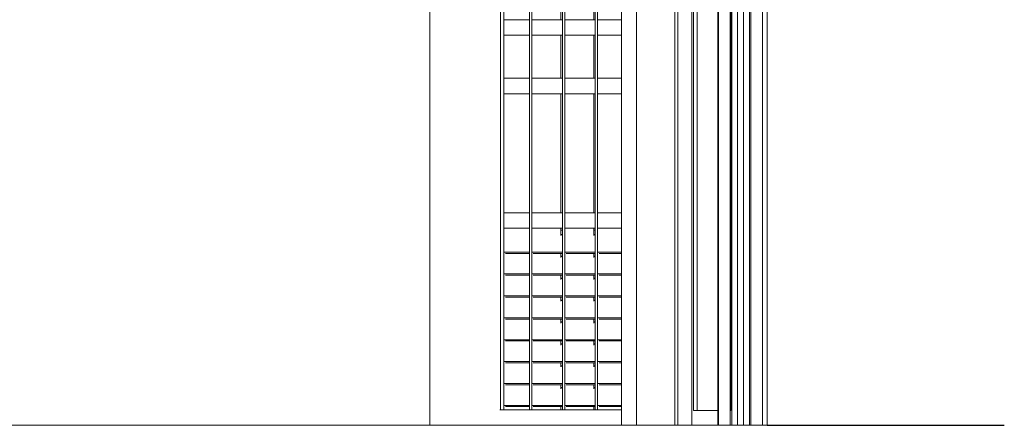
# Model space of a CAD drawing. Units: metres. Extents: x -48 to 517, y -297 to 12.
# Drawn here: x 198 to 202, y -209 to -207 of the extents above; entities that cross this region are included whole.
import ezdxf

# ---------------------------------------------------------------- set-up
doc = ezdxf.new("R2010")
doc.units = ezdxf.units.M
for name, color, linetype, lineweight in [('DTM-PNL-Vidro-1', 7, 'Continuous', 5), ('Moldura_Montante', 7, 'Continuous', 5), ('Montantes de parede cortina', 7, 'Continuous', 5), ('Painéis cortina', 7, 'Continuous', 5), ('Paredes', 7, 'Continuous', 5), ('Pilares estruturais', 7, 'Continuous', 5), ('Portas', 7, 'Continuous', 5), ('Recortar', 7, 'Continuous', 5), ('Vidro', 7, 'Continuous', 5)]:
    doc.layers.add(name, color=color, linetype=linetype, lineweight=lineweight)

# ---------------------------------------------------------------- blocks, each defined once
blk = doc.blocks.new('HUB360-PIL-GEN-Retangular - 10_20-1715747-CORTE CC - REFORMA1')
at = {"layer": 'Pilares estruturais'}
blk.add_line((6.4032, 3.55), (6.4032, 0), dxfattribs=at)
blk = doc.blocks.new('DTM-PNL-Vidro-Junta - VD0_1cm-1674473-CORTE CC - REFORMA1')
at = {"layer": 'DTM-PNL-Vidro-1'}
blk.add_line((6.8563, 0.7265), (6.8563, 1.1335), dxfattribs=at)
blk = doc.blocks.new('Rectangular Mullion - Montante-AL0-Vertical-Canto-Esquerdo-10x10cm-1674474-CORTE CC - REFORMA1')
at = {"layer": 'Montantes de parede cortina'}
for p, q in [((6.6449, 0.7), (6.6449, 1.16)), ((6.6562, 1.16), (6.6562, 0.7))]:
    blk.add_line(p, q, dxfattribs=at)
blk = doc.blocks.new('Rectangular Mullion - Montante-AL0-Vertical-Intermediário-7x10cm-1674022-CORTE CC - REFORMA1')
at = {"layer": 'Montantes de parede cortina'}
for p, q in [((6.7439, 0.053), (6.7439, 0.7)), ((6.7518, 0.7), (6.7518, 0.053)), ((6.8512, 0.6735), (6.8512, 0.6483)), ((6.8512, 0.5875), (6.8512, 0.5734)), ((6.8512, 0.5127), (6.8512, 0.4986)), ((6.8512, 0.4378), (6.8512, 0.4238)), ((6.8512, 0.363), (6.8512, 0.3489)), ((6.8512, 0.2882), (6.8512, 0.2741)), ((6.8512, 0.2133), (6.8512, 0.1993)), ((6.8512, 0.1385), (6.8512, 0.1244)), ((6.7518, 0.053), (6.7439, 0.053)), ((6.8512, 0.0637), (6.8512, 0.053))]:
    blk.add_line(p, q, dxfattribs=at)
blk = doc.blocks.new('Rectangular Mullion - Montante-AL0-Vertical-Intermediário-7x10cm-1674469-CORTE CC - REFORMA1')
at = {"layer": 'Montantes de parede cortina'}
for p, q in [((6.7439, 0.7), (6.7439, 1.16)), ((6.7518, 1.16), (6.7518, 0.7)), ((6.8512, 1.1335), (6.8512, 0.7265))]:
    blk.add_line(p, q, dxfattribs=at)
blk = doc.blocks.new('DTM-PNL-Vidro-Junta - VD0_1cm-1674472-CORTE CC - REFORMA1')
at = {"layer": 'DTM-PNL-Vidro-1'}
blk.add_line((6.9688, 0.7265), (6.9688, 1.1335), dxfattribs=at)
blk = doc.blocks.new('Rectangular Mullion - Montante-AL0-Horizontal-Ancoragem-5_3x10cm-1665033-CORTE CC - REFORMA1')
at = {"layer": 'Montantes de parede cortina'}
blk.add_line((6.8604, 0.053), (6.7478, 0.053), dxfattribs=at)
blk = doc.blocks.new('Rectangular Mullion - Montante-AL0-Horizontal-Intermediário-5_3x10cm-1665035-CORTE CC - REFORMA1')
at = {"layer": 'Montantes de parede cortina'}
for p, q in [((6.7518, 0.6735), (6.7518, 0.7265)), ((6.7518, 0.7265), (6.8565, 0.7265)), ((6.8565, 0.7265), (6.8565, 0.6735)), ((6.8565, 0.6735), (6.7518, 0.6735))]:
    blk.add_line(p, q, dxfattribs=at)
blk = doc.blocks.new('Rectangular Mullion - Montante-AL0-Vertical-Intermediário-7x10cm-V7-CORTE CC - REFORMA1')
at = {"layer": 'Montantes de parede cortina'}
for p, q in [((6.969, 0.053), (6.969, 0.7)), ((6.9769, 0.7), (6.9769, 0.053)), ((6.9769, 0.053), (6.969, 0.053))]:
    blk.add_line(p, q, dxfattribs=at)
blk = doc.blocks.new('Rectangular Mullion - Montante-AL0-Vertical-Intermediário-7x10cm-V8-CORTE CC - REFORMA1')
at = {"layer": 'Montantes de parede cortina'}
for p, q in [((6.969, 0.7), (6.969, 1.16)), ((6.9769, 1.16), (6.9769, 0.7))]:
    blk.add_line(p, q, dxfattribs=at)
blk = doc.blocks.new('Rectangular Mullion - Montante-AL0-Horizontal-Ancoragem-5_3x10cm-1665044-CORTE CC - REFORMA1')
at = {"layer": 'Montantes de parede cortina'}
blk.add_line((6.7478, 0.053), (6.6427, 0.053), dxfattribs=at)
blk = doc.blocks.new('Rectangular Mullion - Montante-AL0-Vertical-Canto-Esquerdo-10x10cm-1674026-CORTE CC - REFORMA1')
at = {"layer": 'Montantes de parede cortina'}
for p, q in [((6.6449, 0.053), (6.6449, 0.7)), ((6.6562, 0.7), (6.6562, 0.053)), ((6.6562, 0.053), (6.6449, 0.053))]:
    blk.add_line(p, q, dxfattribs=at)
blk = doc.blocks.new('Rectangular Mullion - Montante-AL0-Horizontal-Intermediário-5_3x10cm-1665046-CORTE CC - REFORMA1')
at = {"layer": 'Montantes de parede cortina'}
for p, q in [((6.6562, 0.6735), (6.6562, 0.7265)), ((6.6562, 0.7265), (6.7439, 0.7265)), ((6.7439, 0.7265), (6.7439, 0.6735)), ((6.7439, 0.6735), (6.6562, 0.6735))]:
    blk.add_line(p, q, dxfattribs=at)
blk = doc.blocks.new('Rectangular Mullion - Montante-AL0-Horizontal-Ancoragem-5_3x10cm-V9-CORTE CC - REFORMA1')
at = {"layer": 'Montantes de parede cortina'}
blk.add_line((7.0588, 0.053), (6.9729, 0.053), dxfattribs=at)
blk = doc.blocks.new('Rectangular Mullion - Montante-AL0-Horizontal-Intermediário-5_3x10cm-V10-CORTE CC - REFORMA1')
at = {"layer": 'Montantes de parede cortina'}
for p, q in [((6.9769, 0.6735), (6.9769, 0.7265)), ((6.9769, 0.7265), (7.0588, 0.7265)), ((7.0588, 0.6735), (6.9769, 0.6735))]:
    blk.add_line(p, q, dxfattribs=at)
blk = doc.blocks.new('Porta veneziana envidraçada de correr quádrupla com revestimento - 2320 x 2180mm-1670695-CORTE CC - REFORMA1')
at = {"layer": 'Moldura_Montante'}
for p, q in [((7.2989, 2.35), (7.2989, 0)), ((7.3879, 2.35), (7.2989, 2.35)), ((7.3879, 0), (7.3879, 2.35)), ((7.3906, 2.35), (7.3879, 2.35)), ((7.4308, 2.35), (7.3906, 2.35)), ((7.3906, 2.35), (7.3906, 0)), ((7.4359, 2.35), (7.4308, 2.35)), ((7.4308, 0), (7.4308, 2.35)), ((7.4761, 2.35), (7.4359, 2.35)), ((7.4359, 2.35), (7.4359, 0)), ((7.4963, 2.35), (7.456, 2.35)), ((7.456, 2.35), (7.456, 0)), ((7.4761, 0), (7.4761, 2.35)), ((7.5013, 2.35), (7.4963, 2.35)), ((7.4963, 0), (7.4963, 2.35)), ((7.5416, 2.35), (7.5013, 2.35)), ((7.5013, 2.35), (7.5013, 0)), ((7.5416, 0), (7.5416, 2.35)), ((7.3046, 0.05), (7.3046, 2.3)), ((7.3046, 2.3), (7.3879, 2.3)), ((7.4308, 2.3), (7.4326, 2.3)), ((7.4326, 0.05), (7.4326, 2.3)), ((7.4972, 0.05), (7.4972, 2.3)), ((7.3046, 0.05), (7.3879, 0.05)), ((7.4308, 0.05), (7.4326, 0.05)), ((7.3906, 0), (7.4308, 0)), ((7.4308, 0), (7.4359, 0)), ((7.4359, 0), (7.4761, 0)), ((7.456, 0), (7.4963, 0)), ((7.4963, 0), (7.5013, 0)), ((7.5013, 0), (7.5416, 0))]:
    blk.add_line(p, q, dxfattribs=at)
at = {"layer": 'Recortar'}
for p, q in [((7.3805, 2.437), (7.2381, 2.437)), ((7.3866, 2.443), (7.2441, 2.443)), ((7.3866, 2.443), (7.3805, 2.437)), ((7.3805, 2.437), (7.3805, 2.373)), ((7.3906, 2.443), (7.3866, 2.443)), ((7.3906, 2.373), (7.3906, 2.443)), ((7.5416, 2.443), (7.5416, 2.373)), ((7.5456, 2.443), (7.5416, 2.443)), ((7.5516, 2.437), (7.5456, 2.443)), ((7.5516, 2.373), (7.5516, 2.437)), ((7.2417, 0), (7.2417, 2.373)), ((7.2417, 2.373), (7.3805, 2.373)), ((7.2516, 2.373), (7.2516, 0)), ((7.3805, 2.373), (7.3906, 2.373)), ((7.4007, 2.35), (7.4007, 2.373)), ((7.4007, 2.373), (7.5416, 2.373)), ((7.4106, 2.373), (7.4106, 2.35)), ((7.5416, 2.373), (7.5516, 2.373))]:
    blk.add_line(p, q, dxfattribs=at)
at = {"layer": 'Vidro'}
for p, q in [((7.3175, 2.3), (7.3175, 0.05)), ((7.3175, 0.05), (7.3175, 2.3))]:
    blk.add_line(p, q, dxfattribs=at)
blk = doc.blocks.new('Rectangular Mullion - BRISE-1673473-CORTE CC - REFORMA1')
at = {"layer": 'Montantes de parede cortina'}
for p, q in [((7.0588, 0.0682), (6.9794, 0.0682)), ((7.0588, 0.0637), (6.982, 0.0637))]:
    blk.add_line(p, q, dxfattribs=at)
blk = doc.blocks.new('Rectangular Mullion - BRISE-V11-CORTE CC - REFORMA1')
at = {"layer": 'Montantes de parede cortina'}
for p, q in [((6.9637, 0.1267), (6.969, 0.1298)), ((6.969, 0.0682), (6.8669, 0.0682)), ((6.969, 0.0637), (6.8694, 0.0637))]:
    blk.add_line(p, q, dxfattribs=at)
blk = doc.blocks.new('Rectangular Mullion - BRISE-V12-CORTE CC - REFORMA1')
at = {"layer": 'Montantes de parede cortina'}
for p, q in [((6.8512, 0.1267), (6.8565, 0.1298)), ((6.969, 0.1298), (6.9637, 0.1267)), ((6.8565, 0.0682), (6.7543, 0.0682)), ((6.8565, 0.0637), (6.7565, 0.0637))]:
    blk.add_line(p, q, dxfattribs=at)
blk = doc.blocks.new('Rectangular Mullion - BRISE-1673764-CORTE CC - REFORMA1')
at = {"layer": 'Montantes de parede cortina'}
for p, q in [((6.8565, 0.1298), (6.8512, 0.1267)), ((6.7439, 0.0682), (6.6587, 0.0682)), ((6.7439, 0.0637), (6.6613, 0.0637))]:
    blk.add_line(p, q, dxfattribs=at)
blk = doc.blocks.new('DTM-PNL-Vidro-Junta - VD0_1cm-1674387-CORTE CC - REFORMA1')
at = {"layer": 'DTM-PNL-Vidro-1'}
blk.add_line((6.9688, 1.1865), (6.9688, 1.3335), dxfattribs=at)
blk = doc.blocks.new('DTM-PNL-Vidro-Junta - VD0_1cm-1674388-CORTE CC - REFORMA1')
at = {"layer": 'DTM-PNL-Vidro-1'}
blk.add_line((6.8563, 1.1865), (6.8563, 1.3335), dxfattribs=at)
blk = doc.blocks.new('Rectangular Mullion - Montante-AL0-Vertical-Canto-Esquerdo-10x10cm-1674389-CORTE CC - REFORMA1')
at = {"layer": 'Montantes de parede cortina'}
for p, q in [((6.6449, 1.16), (6.6449, 1.36)), ((6.6562, 1.36), (6.6562, 1.16))]:
    blk.add_line(p, q, dxfattribs=at)
blk = doc.blocks.new('Rectangular Mullion - Montante-AL0-Vertical-Intermediário-7x10cm-1674384-CORTE CC - REFORMA1')
at = {"layer": 'Montantes de parede cortina'}
for p, q in [((6.7439, 1.16), (6.7439, 1.36)), ((6.7518, 1.36), (6.7518, 1.16)), ((6.8512, 1.3335), (6.8512, 1.1865))]:
    blk.add_line(p, q, dxfattribs=at)
blk = doc.blocks.new('Rectangular Mullion - Montante-AL0-Vertical-Intermediário-7x10cm-V13-CORTE CC - REFORMA1')
at = {"layer": 'Montantes de parede cortina'}
for p, q in [((6.969, 1.16), (6.969, 1.36)), ((6.9769, 1.36), (6.9769, 1.16))]:
    blk.add_line(p, q, dxfattribs=at)
blk = doc.blocks.new('Rectangular Mullion - Montante-AL0-Vertical-Canto-Esquerdo-10x10cm-1677635-CORTE CC - REFORMA1')
at = {"layer": 'Montantes de parede cortina'}
for p, q in [((6.6449, 2.75), (6.6449, 3.1)), ((6.6562, 3.1), (6.6562, 2.75)), ((6.6449, 1.36), (6.6449, 2.45)), ((6.6562, 2.45), (6.6562, 1.36))]:
    blk.add_line(p, q, dxfattribs=at)
blk = doc.blocks.new('Rectangular Mullion - Montante-AL0-Vertical-Intermediário-7x10cm-1677631-CORTE CC - REFORMA1')
at = {"layer": 'Montantes de parede cortina'}
for p, q in [((6.7439, 2.75), (6.7439, 3.1)), ((6.7518, 3.1), (6.7518, 2.75)), ((6.8512, 3.0735), (6.8512, 2.75)), ((6.7439, 1.36), (6.7439, 2.45)), ((6.7518, 2.45), (6.7518, 1.36)), ((6.8512, 2.45), (6.8512, 1.3865))]:
    blk.add_line(p, q, dxfattribs=at)
blk = doc.blocks.new('Rectangular Mullion - Montante-AL0-Vertical-Intermediário-7x10cm-V14-CORTE CC - REFORMA1')
at = {"layer": 'Montantes de parede cortina'}
for p, q in [((6.8565, 2.75), (6.8565, 3.1)), ((6.8643, 3.1), (6.8643, 2.75)), ((6.9637, 3.0735), (6.9637, 2.75)), ((6.8565, 1.36), (6.8565, 2.45)), ((6.8643, 2.45), (6.8643, 1.36)), ((6.9637, 2.45), (6.9637, 2.045)), ((6.9637, 1.955), (6.9637, 1.3865))]:
    blk.add_line(p, q, dxfattribs=at)
blk = doc.blocks.new('Rectangular Mullion - Montante-AL0-Vertical-Intermediário-7x10cm-V15-CORTE CC - REFORMA1')
at = {"layer": 'Montantes de parede cortina'}
for p, q in [((6.969, 2.75), (6.969, 3.1)), ((6.9769, 3.1), (6.9769, 2.75)), ((6.969, 2.045), (6.969, 2.45)), ((6.9769, 2.45), (6.9769, 2.045)), ((6.969, 1.36), (6.969, 1.955)), ((6.9769, 1.955), (6.9769, 1.36))]:
    blk.add_line(p, q, dxfattribs=at)
blk = doc.blocks.new('Rectangular Mullion - BRISE-V16-CORTE CC - REFORMA1')
at = {"layer": 'Montantes de parede cortina'}
for p, q in [((6.8512, 0.5757), (6.8565, 0.5788)), ((6.969, 0.5788), (6.9637, 0.5757)), ((6.8565, 0.5172), (6.7543, 0.5172)), ((6.8565, 0.5127), (6.7569, 0.5127))]:
    blk.add_line(p, q, dxfattribs=at)
blk = doc.blocks.new('Rectangular Mullion - BRISE-V17-CORTE CC - REFORMA1')
at = {"layer": 'Montantes de parede cortina'}
for p, q in [((6.8512, 0.6505), (6.8565, 0.6536)), ((6.9637, 0.667), (6.969, 0.667)), ((6.969, 0.6536), (6.9637, 0.6505)), ((6.8565, 0.592), (6.7543, 0.592)), ((6.8565, 0.5875), (6.7569, 0.5875))]:
    blk.add_line(p, q, dxfattribs=at)
blk = doc.blocks.new('Rectangular Mullion - BRISE-V18-CORTE CC - REFORMA1')
at = {"layer": 'Montantes de parede cortina'}
for p, q in [((6.8512, 0.667), (6.8565, 0.667)), ((6.8565, 0.6536), (6.8512, 0.6505)), ((6.7439, 0.592), (6.6587, 0.592)), ((6.7439, 0.5875), (6.6613, 0.5875))]:
    blk.add_line(p, q, dxfattribs=at)

msp = doc.modelspace()

# ---------------------------------------------------------------- linework, layer by layer
at = {"color": 30, "true_color": 0xf26722}
msp.add_line((200.8809, -208.8791), (201.692, -208.8791), dxfattribs=at)
at = {"layer": 'Paredes'}
for p, q in [((200.4328, -208.8791), (200.4328, -205.3291)), ((200.4337, -205.3291), (200.4337, -208.8791)), ((200.3821, -206.9241), (200.3821, -208.8791)), ((201.692, -208.8791), (146.7387, -208.8791))]:
    msp.add_line(p, q, dxfattribs=at)
at = {"layer": 'Pilares estruturais'}
for p, q in [((200.4337, -205.3291), (200.4337, -208.8791)), ((200.8809, -208.8791), (200.8809, -206.4291))]:
    msp.add_line(p, q, dxfattribs=at)

# ---------------------------------------------------------------- block references
at = {"layer": 'Montantes de parede cortina'}
for name, p in [('Rectangular Mullion - Montante-AL0-Vertical-Canto-Esquerdo-10x10cm-1677635-CORTE CC - REFORMA1', (193.3233, -208.8791)), ('Rectangular Mullion - Montante-AL0-Vertical-Intermediário-7x10cm-1677631-CORTE CC - REFORMA1', (193.3233, -208.8791)), ('Rectangular Mullion - Montante-AL0-Vertical-Intermediário-7x10cm-V14-CORTE CC - REFORMA1', (193.3233, -208.8791)), ('Rectangular Mullion - Montante-AL0-Vertical-Intermediário-7x10cm-V15-CORTE CC - REFORMA1', (193.3233, -208.8791)), ('Rectangular Mullion - Montante-AL0-Vertical-Canto-Esquerdo-10x10cm-1674389-CORTE CC - REFORMA1', (193.3233, -208.8791)), ('Rectangular Mullion - Montante-AL0-Horizontal-Intermediário-5_3x10cm-1665046-CORTE CC - REFORMA1', (193.3233, -208.2191)), ('Rectangular Mullion - Montante-AL0-Vertical-Intermediário-7x10cm-1674384-CORTE CC - REFORMA1', (193.3233, -208.8791)), ('Rectangular Mullion - Montante-AL0-Horizontal-Intermediário-5_3x10cm-1665035-CORTE CC - REFORMA1', (193.3233, -208.2191)), ('Rectangular Mullion - Montante-AL0-Vertical-Intermediário-7x10cm-1674384-CORTE CC - REFORMA1', (193.4358, -208.8791)), ('Rectangular Mullion - Montante-AL0-Horizontal-Intermediário-5_3x10cm-1665035-CORTE CC - REFORMA1', (193.4358, -208.2191)), ('Rectangular Mullion - Montante-AL0-Vertical-Intermediário-7x10cm-V13-CORTE CC - REFORMA1', (193.3233, -208.8791)), ('Rectangular Mullion - Montante-AL0-Horizontal-Intermediário-5_3x10cm-V10-CORTE CC - REFORMA1', (193.3233, -208.2191)), ('Rectangular Mullion - Montante-AL0-Vertical-Canto-Esquerdo-10x10cm-1674474-CORTE CC - REFORMA1', (193.3233, -208.8791)), ('Rectangular Mullion - Montante-AL0-Horizontal-Intermediário-5_3x10cm-1665046-CORTE CC - REFORMA1', (193.3233, -208.4191)), ('Rectangular Mullion - Montante-AL0-Vertical-Intermediário-7x10cm-1674469-CORTE CC - REFORMA1', (193.3233, -208.8791)), ('Rectangular Mullion - Montante-AL0-Horizontal-Intermediário-5_3x10cm-1665035-CORTE CC - REFORMA1', (193.3233, -208.4191)), ('Rectangular Mullion - Montante-AL0-Vertical-Intermediário-7x10cm-1674469-CORTE CC - REFORMA1', (193.4358, -208.8791)), ('Rectangular Mullion - Montante-AL0-Horizontal-Intermediário-5_3x10cm-1665035-CORTE CC - REFORMA1', (193.4358, -208.4191)), ('Rectangular Mullion - Montante-AL0-Vertical-Intermediário-7x10cm-V8-CORTE CC - REFORMA1', (193.3233, -208.8791)), ('Rectangular Mullion - Montante-AL0-Horizontal-Intermediário-5_3x10cm-V10-CORTE CC - REFORMA1', (193.3233, -208.4191)), ('Rectangular Mullion - Montante-AL0-Horizontal-Intermediário-5_3x10cm-1665046-CORTE CC - REFORMA1', (193.3233, -208.8791)), ('Rectangular Mullion - Montante-AL0-Horizontal-Intermediário-5_3x10cm-1665035-CORTE CC - REFORMA1', (193.3233, -208.8791)), ('Rectangular Mullion - Montante-AL0-Horizontal-Intermediário-5_3x10cm-1665035-CORTE CC - REFORMA1', (193.4358, -208.8791)), ('Rectangular Mullion - Montante-AL0-Horizontal-Intermediário-5_3x10cm-V10-CORTE CC - REFORMA1', (193.3233, -208.8791)), ('Rectangular Mullion - Montante-AL0-Vertical-Canto-Esquerdo-10x10cm-1674026-CORTE CC - REFORMA1', (193.3233, -208.8791)), ('Rectangular Mullion - Montante-AL0-Vertical-Intermediário-7x10cm-1674022-CORTE CC - REFORMA1', (193.3233, -208.8791)), ('Rectangular Mullion - Montante-AL0-Vertical-Intermediário-7x10cm-1674022-CORTE CC - REFORMA1', (193.4358, -208.8791)), ('Rectangular Mullion - Montante-AL0-Vertical-Intermediário-7x10cm-V7-CORTE CC - REFORMA1', (193.3233, -208.8791)), ('Rectangular Mullion - BRISE-V18-CORTE CC - REFORMA1', (193.3233, -208.8791)), ('Rectangular Mullion - BRISE-V17-CORTE CC - REFORMA1', (193.3233, -208.8791)), ('Rectangular Mullion - BRISE-V11-CORTE CC - REFORMA1', (193.3233, -208.3553)), ('Rectangular Mullion - BRISE-1673473-CORTE CC - REFORMA1', (193.3233, -208.3553)), ('Rectangular Mullion - BRISE-1673764-CORTE CC - REFORMA1', (193.3233, -208.4301)), ('Rectangular Mullion - BRISE-V16-CORTE CC - REFORMA1', (193.3233, -208.8791)), ('Rectangular Mullion - BRISE-V11-CORTE CC - REFORMA1', (193.3233, -208.4301)), ('Rectangular Mullion - BRISE-1673473-CORTE CC - REFORMA1', (193.3233, -208.4301)), ('Rectangular Mullion - BRISE-1673764-CORTE CC - REFORMA1', (193.3233, -208.5049)), ('Rectangular Mullion - BRISE-V12-CORTE CC - REFORMA1', (193.3233, -208.5049)), ('Rectangular Mullion - BRISE-V11-CORTE CC - REFORMA1', (193.3233, -208.5049)), ('Rectangular Mullion - BRISE-1673764-CORTE CC - REFORMA1', (193.3233, -208.5798)), ('Rectangular Mullion - BRISE-V12-CORTE CC - REFORMA1', (193.3233, -208.5798)), ('Rectangular Mullion - BRISE-V11-CORTE CC - REFORMA1', (193.3233, -208.5798)), ('Rectangular Mullion - BRISE-1673473-CORTE CC - REFORMA1', (193.3233, -208.5049)), ('Rectangular Mullion - BRISE-1673764-CORTE CC - REFORMA1', (193.3233, -208.6546)), ('Rectangular Mullion - BRISE-V12-CORTE CC - REFORMA1', (193.3233, -208.6546)), ('Rectangular Mullion - BRISE-V11-CORTE CC - REFORMA1', (193.3233, -208.6546)), ('Rectangular Mullion - BRISE-1673473-CORTE CC - REFORMA1', (193.3233, -208.5798)), ('Rectangular Mullion - BRISE-1673764-CORTE CC - REFORMA1', (193.3233, -208.7294)), ('Rectangular Mullion - BRISE-V12-CORTE CC - REFORMA1', (193.3233, -208.7294)), ('Rectangular Mullion - BRISE-V11-CORTE CC - REFORMA1', (193.3233, -208.7294)), ('Rectangular Mullion - BRISE-1673473-CORTE CC - REFORMA1', (193.3233, -208.6546)), ('Rectangular Mullion - BRISE-1673473-CORTE CC - REFORMA1', (193.3233, -208.7294)), ('Rectangular Mullion - BRISE-1673764-CORTE CC - REFORMA1', (193.3233, -208.8043)), ('Rectangular Mullion - BRISE-V12-CORTE CC - REFORMA1', (193.3233, -208.8043)), ('Rectangular Mullion - BRISE-V11-CORTE CC - REFORMA1', (193.3233, -208.8043)), ('Rectangular Mullion - BRISE-1673473-CORTE CC - REFORMA1', (193.3233, -208.8043)), ('Rectangular Mullion - BRISE-1673764-CORTE CC - REFORMA1', (193.3233, -208.8791)), ('Rectangular Mullion - BRISE-V12-CORTE CC - REFORMA1', (193.3233, -208.8791)), ('Rectangular Mullion - BRISE-V11-CORTE CC - REFORMA1', (193.3233, -208.8791)), ('Rectangular Mullion - Montante-AL0-Horizontal-Ancoragem-5_3x10cm-1665044-CORTE CC - REFORMA1', (193.3233, -208.8791)), ('Rectangular Mullion - Montante-AL0-Horizontal-Ancoragem-5_3x10cm-1665033-CORTE CC - REFORMA1', (193.3233, -208.8791)), ('Rectangular Mullion - Montante-AL0-Horizontal-Ancoragem-5_3x10cm-1665033-CORTE CC - REFORMA1', (193.4358, -208.8791)), ('Rectangular Mullion - Montante-AL0-Horizontal-Ancoragem-5_3x10cm-V9-CORTE CC - REFORMA1', (193.3233, -208.8791)), ('Rectangular Mullion - BRISE-1673473-CORTE CC - REFORMA1', (193.3233, -208.8791))]:
    msp.add_blockref(name, p, dxfattribs=at)
at = {"layer": 'Painéis cortina'}
for name in ['DTM-PNL-Vidro-Junta - VD0_1cm-1674388-CORTE CC - REFORMA1', 'DTM-PNL-Vidro-Junta - VD0_1cm-1674387-CORTE CC - REFORMA1', 'DTM-PNL-Vidro-Junta - VD0_1cm-1674473-CORTE CC - REFORMA1', 'DTM-PNL-Vidro-Junta - VD0_1cm-1674472-CORTE CC - REFORMA1']:
    msp.add_blockref(name, (193.3233, -208.8791), dxfattribs=at)
at = {"layer": 'Pilares estruturais'}
msp.add_blockref('HUB360-PIL-GEN-Retangular - 10_20-1715747-CORTE CC - REFORMA1', (193.3233, -208.8791), dxfattribs=at)
at = {"layer": 'Portas'}
msp.add_blockref('Porta veneziana envidraçada de correr quádrupla com revestimento - 2320 x 2180mm-1670695-CORTE CC - REFORMA1', (193.3233, -208.8791), dxfattribs=at)

doc.saveas('drawing.dxf')
